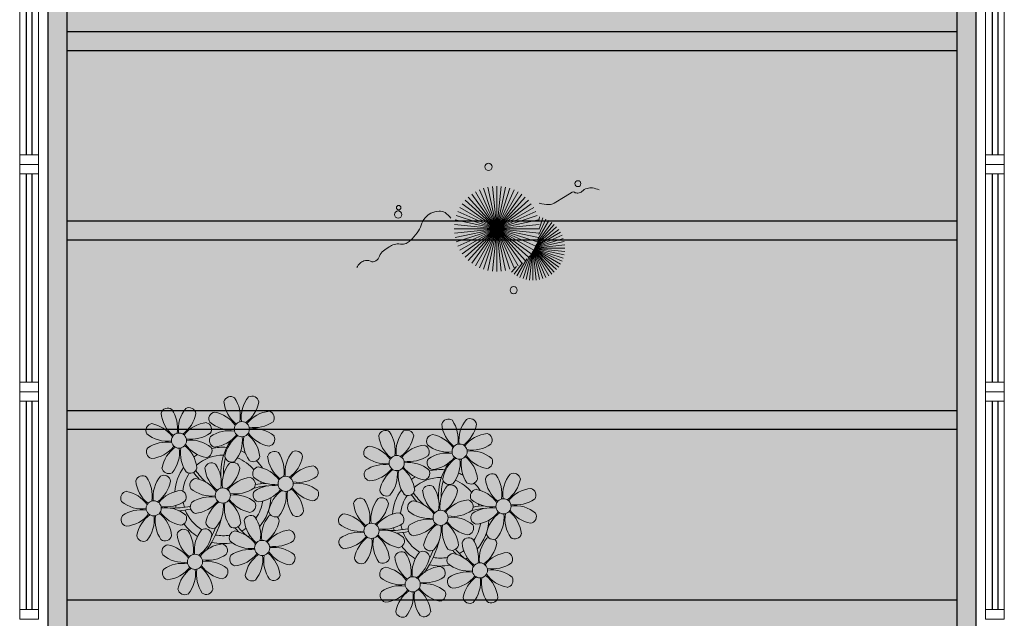
# Model space of a CAD drawing. Units: millimetres. Extents: x 2935 to 3767, y 1219 to 1541.
# Drawn here: x 3109 to 3114, y 1376 to 1379 of the extents above; entities that cross this region are included whole.
import ezdxf

# ---------------------------------------------------------------- set-up
doc = ezdxf.new("R2010")
doc.units = ezdxf.units.MM
for name, pattern in [('CONTINU', [0]), ('CONTINUO', [0]), ('TRACEJADA2', [0.375, 0.25, -0.125])]:
    doc.linetypes.add(name, pattern=pattern)
for name, color, linetype in [('_ARQ_VISTA02', 2, 'Continuous'), ('ARQ-MOB-DIV-DV1', 12, 'Continuous'), ('JARDIM', 64, 'CONTINUO'), ('OFC-MALL-ARQ-EX-1PV$0$A_HTC_1', 252, 'Continuous'), ('PERGOLA', 8, 'CONTINU')]:
    doc.layers.add(name, color=color, linetype=linetype)
doc.layers.add('VERDE', color=82, linetype='Continuous', lineweight=5)
doc.layers.add('ÁRVORE', color=92, linetype='Continuous', lineweight=15)

# ---------------------------------------------------------------- blocks, each defined once
blk = doc.blocks.new('PERGOLA')
at = {"layer": 'PERGOLA'}
for p, q in [((109618.3825, -73614.1079), (109618.3825, -73597.9079)), ((109623.2825, -73597.9079), (109623.2825, -73614.1079)), ((109618.4825, -73614.0079), (109618.4825, -73598.0079)), ((109623.1825, -73598.0079), (109623.1825, -73614.0079)), ((109618.4825, -73607.1079), (109623.1825, -73607.1079)), ((109618.4825, -73608.0079), (109623.1825, -73608.0079)), ((109618.4825, -73608.1079), (109623.1825, -73608.1079)), ((109618.4825, -73609.0079), (109623.1825, -73609.0079)), ((109618.4825, -73609.1079), (109623.1825, -73609.1079)), ((109618.4825, -73610.0079), (109623.1825, -73610.0079)), ((109618.4825, -73610.1079), (109623.1825, -73610.1079))]:
    blk.add_line(p, q, dxfattribs=at)
blk = doc.blocks.new('VEG')
at = {"layer": 'VERDE'}
for p, q in [((-0.3451, 0.2005), (-0.432, 0.4678)), ((-0.3436, 0.203), (-0.4017, 0.476)), ((-0.3418, 0.2061), (-0.3706, 0.4809)), ((-0.3393, 0.2102), (-0.3393, 0.4825)), ((-0.3358, 0.2156), (-0.3079, 0.4809)), ((-0.3306, 0.2235), (-0.2769, 0.476)), ((-0.322, 0.2356), (-0.2466, 0.4678)), ((-0.3499, 0.1921), (-0.5622, 0.3833)), ((-0.3491, 0.1935), (-0.54, 0.4055)), ((-0.3483, 0.1949), (-0.5156, 0.4252)), ((-0.3474, 0.1966), (-0.4893, 0.4423)), ((-0.3463, 0.1984), (-0.4613, 0.4566)), ((-0.3072, 0.2546), (-0.2173, 0.4566)), ((-0.2814, 0.2828), (-0.1893, 0.4423)), ((-0.2408, 0.3181), (-0.1629, 0.4252)), ((-0.1855, 0.3534), (-0.1385, 0.4055)), ((0, 0), (-0.1236, 0.3804)), ((0, 0), (-0.0832, 0.3913)), ((0, 0), (-0.0418, 0.3978)), ((0, 0), (0, 0.4)), ((0, 0), (0.0418, 0.3978)), ((0, 0), (0.0832, 0.3913)), ((0, 0), (0.1236, 0.3804)), ((-0.352, 0.1882), (-0.6133, 0.3045)), ((-0.3513, 0.1895), (-0.5991, 0.3325)), ((-0.3506, 0.1908), (-0.582, 0.3589)), ((0, 0), (-0.2677, 0.2973)), ((0, 0), (-0.2351, 0.3236)), ((0, 0), (-0.2, 0.3464)), ((0, 0), (-0.1627, 0.3654)), ((0, 0), (0.1627, 0.3654)), ((0, 0), (0.2, 0.3464)), ((0, 0), (0.2351, 0.3236)), ((0, 0), (0.2677, 0.2973)), ((-0.3542, 0.1841), (-0.6376, 0.2139)), ((-0.3534, 0.1855), (-0.6327, 0.2449)), ((-0.3527, 0.1869), (-0.6246, 0.2752)), ((0, 0), (-0.3464, 0.2)), ((0, 0), (-0.3236, 0.2351)), ((0, 0), (-0.2973, 0.2677)), ((0, 0), (0.2973, 0.2677)), ((0, 0), (0.3236, 0.2351)), ((0, 0), (0.3464, 0.2)), ((-0.355, 0.1825), (-0.6393, 0.1825)), ((-0.3559, 0.1808), (-0.6376, 0.1512)), ((-0.3569, 0.1788), (-0.6327, 0.1201)), ((-0.3581, 0.1764), (-0.6246, 0.0898)), ((-0.3596, 0.1735), (-0.6133, 0.0605)), ((-0.3614, 0.1698), (-0.5991, 0.0325)), ((-0.3637, 0.1648), (-0.582, 0.0062)), ((-0.3668, 0.1577), (-0.5622, -0.0182)), ((-0.3714, 0.1469), (-0.54, -0.0404)), ((-0.3779, 0.1293), (-0.5156, -0.0602)), ((-0.3869, 0.1001), (-0.4893, -0.0773)), ((0, 0), (-0.3804, 0.1236)), ((0, 0), (-0.3654, 0.1627)), ((0, 0), (0.3654, 0.1627)), ((0, 0), (0.3804, 0.1236)), ((-0.3961, 0.0549), (-0.4613, -0.0915)), ((0, 0), (-0.4, 0)), ((0, 0), (-0.3978, 0.0418)), ((0, 0), (-0.3978, -0.0418)), ((0, 0), (-0.3913, 0.0832)), ((0, 0), (-0.3913, -0.0832)), ((0, 0), (-0.3804, -0.1236)), ((0, 0), (-0.3654, -0.1627)), ((0, 0), (-0.3464, -0.2)), ((0, 0), (-0.3236, -0.2351)), ((0, 0), (-0.2973, -0.2677)), ((0, 0), (-0.2677, -0.2973)), ((0, 0), (-0.2351, -0.3236)), ((0, 0), (-0.2, -0.3464)), ((0, 0), (-0.1627, -0.3654)), ((0, 0), (-0.1236, -0.3804)), ((0, 0), (-0.0832, -0.3913)), ((0, 0), (-0.0418, -0.3978)), ((0, 0), (0.3913, 0.0832)), ((0, 0), (0.3978, 0.0418)), ((0, 0), (0, -0.4)), ((0, 0), (0.0418, -0.3978)), ((0, 0), (0.0832, -0.3913)), ((0, 0), (0.1236, -0.3804)), ((0, 0), (0.1627, -0.3654)), ((0, 0), (0.2, -0.3464)), ((0, 0), (0.2351, -0.3236)), ((0, 0), (0.2677, -0.2973)), ((0, 0), (0.2973, -0.2677)), ((0, 0), (0.3236, -0.2351)), ((0, 0), (0.3464, -0.2)), ((0, 0), (0.3654, -0.1627)), ((0, 0), (0.3804, -0.1236)), ((0, 0), (0.3913, -0.0832)), ((0, 0), (0.3978, -0.0418)), ((0, 0), (0.4, 0)), ((-0.4003, -0.0052), (-0.432, -0.1028)), ((-0.3939, -0.0744), (-0.4017, -0.1109))]:
    blk.add_line(p, q, dxfattribs=at)
for points in [[(0.4331, -0.0998, 0.114957), (0.4863, -0.1515, 0.150048), (0.542, -0.1654, 0.098072), (0.6195, -0.1456, 0.114783), (0.673, -0.1029, 0.087794), (0.7096, -0.0349, -0.08299), (0.7475, 0.0373, -0.038464), (0.8126, 0.1105, -0.081037), (0.851, 0.1371, -0.16839), (0.9039, 0.143, 0.147538), (0.9641, 0.1472, 0.042387), (1.0101, 0.1693, 0.033514), (1.0634, 0.2057, 0.140942), (1.1005, 0.2573, -0.16076), (1.1351, 0.3015, -0.271218), (1.1857, 0.3045, 0.214533), (1.2482, 0.3015, 0.09377), (1.2846, 0.3245, 0.082811), (1.3144, 0.363)], [(-0.3991, -0.2412, 0.073015), (-0.4904, -0.2281, 0.135968), (-0.5387, -0.2417), (-0.6412, -0.3036), (-0.7077, -0.3438, -0.291556), (-0.729, -0.3433, 0.171709), (-0.7622, -0.3348, 0.170253), (-0.7988, -0.3514, -0.121136), (-0.8471, -0.3792, -0.102926), (-0.8997, -0.3832, -0.083885), (-0.9615, -0.3644)]]:
    blk.add_lwpolyline(points, format="xyb", dxfattribs=at)
for centre, radius in [((-0.1585, 0.5758), 0.0338), ((0.9258, -0.1336), 0.0339), ((0.9216, -0.1984), 0.0216), ((-0.7618, -0.4236), 0.0278), ((0.0778, -0.5809), 0.0338)]:
    blk.add_circle(centre, radius, dxfattribs=at)
blk = doc.blocks.new('JARDIMADM')
at = {"layer": 'ÁRVORE'}
h = blk.add_hatch(dxfattribs=at)
h.set_pattern_fill('AR-SAND', color=256, scale=0.004, angle=-90)
h.set_pattern_definition([(307.5, (0, 0), (0.195765294932, 0.006400125184), [0, -0.154432, 0, -0.17272, 0, -0.1651]), (277.5, (0, 0), (0.286730040227, -0.179809313255), [0, -0.083312, 0, -0.139192, 0, -0.05334]), (237.5, (2e-17, 0.12497), (0.000574873871, -0.316396948097), [0, -0.0508, 0, -0.18288, 0, -0.23876]), (227.5, (2e-17, 0.12497), (0.089171729303, -0.30542258099), [0, -0.0254, 0, -0.119888, 0, -0.13716])])
h.paths.add_polyline_path([(-2537055.4041, 1743246.0432), (-2537060.3041, 1743246.0432), (-2537060.3041, 1743260.3932), (-2537055.4041, 1743260.3932)])
at = {"layer": 'JARDIM'}
blk.add_lwpolyline([(-2537055.4041, 1743246.0432), (-2537060.3041, 1743246.0432), (-2537060.3041, 1743260.3932), (-2537055.4041, 1743260.3932)], close=True, dxfattribs=at)
at = {"layer": 'JARDIM', "linetype": 'CONTINUO', "xscale": 0.5624360270260227, "yscale": 0.5624360270260227, "zscale": 0.5624360270260227}
blk.add_blockref('VEG', (-2537057.7738, 1743250.8817), dxfattribs=at)
blk = doc.blocks.new('P8')
at = {"color": 42, "lineweight": 5}
for centre in [(1.76, 2.06), (-5.34, 0.59), (24.76, -0.31), (17.66, -1.78), (6.12, -3.59), (-1.18, -4.96), (29.12, -5.96), (-7.82, -6.17), (21.82, -7.32), (15.19, -8.54), (3.45, -10.74), (-3.19, -11.95), (26.45, -13.11), (19.81, -14.32)]:
    blk.add_circle(centre, 0.8, dxfattribs=at)
at = {"color": 21, "lineweight": 5}
for centre, radius, start, end in [((0.57, 4.76), 0.728, 54.2412, 163.9318), ((-1.9, 3.38), 3.5, 350.922, 34.2835), ((5.14, 3.27), 3.44, 140.5128, 186.8599), ((2.84, 4.81), 0.728, 9.2412, 118.9318), ((3.29, 5.3), 3.44, 185.5128, 231.8599), ((0.11, 5.58), 3.5, 305.922, 349.2835), ((-6.53, 3.3), 0.728, 54.2412, 163.9318), ((-3.81, 3.83), 3.44, 185.5128, 231.8599), ((-9, 1.92), 3.5, 350.922, 34.2835), ((-1.97, 1.8), 3.44, 140.5128, 186.8599), ((-6.99, 4.12), 3.5, 305.922, 349.2835), ((-4.27, 3.35), 0.728, 9.2412, 118.9318), ((-0.99, 3.13), 0.728, 99.2412, 208.9318), ((-1.76, 0.41), 3.5, 35.922, 79.2835), ((5, 0.53), 3.44, 95.5128, 141.8599), ((4.47, 3.25), 0.728, 324.2412, 73.9318), ((-8.1, 1.67), 0.728, 99.2412, 208.9318), ((-8.86, -1.06), 3.5, 35.922, 79.2835), ((-2.1, -0.94), 3.44, 95.5128, 141.8599), ((-2.63, 1.78), 0.728, 324.2412, 73.9318), ((0.55, 5.43), 3.44, 230.5128, 276.8599), ((3.09, 5.71), 3.5, 260.922, 304.2835), ((2.97, -1.32), 3.44, 50.5128, 96.8599), ((-6.55, 3.97), 3.44, 230.5128, 276.8599), ((-4.01, 4.25), 3.5, 260.922, 304.2835), ((-0.95, 0.87), 0.728, 144.2412, 253.9318), ((0.44, -1.6), 3.5, 80.922, 124.2835), ((-1.48, 3.59), 3.44, 275.5128, 321.8599), ((3.41, -1.47), 3.5, 125.922, 169.2835), ((-1.61, 0.85), 3.44, 320.5128, 6.8599), ((5.42, 0.73), 3.5, 170.922, 214.2835), ((0.23, -1.19), 3.44, 5.5128, 51.8599), ((5.29, 3.7), 3.5, 215.922, 259.2835), ((4.52, 0.98), 0.728, 279.2412, 28.9318), ((-6.67, -3.07), 3.5, 80.922, 124.2835), ((-8.58, 2.12), 3.44, 275.5128, 321.8599), ((-6.87, -2.65), 3.44, 5.5128, 51.8599), ((-1.81, 2.24), 3.5, 215.922, 259.2835), ((-4.13, -2.78), 3.44, 50.5128, 96.8599), ((26.09, 3.35), 3.5, 260.922, 304.2835), ((-8.05, -0.6), 0.728, 144.2412, 253.9318), ((-3.69, -2.93), 3.5, 125.922, 169.2835), ((-8.71, -0.62), 3.44, 320.5128, 6.8599), ((-1.68, -0.73), 3.5, 170.922, 214.2835), ((-2.58, -0.48), 0.728, 279.2412, 28.9318), ((-1.18, -4.96), 4.25, 74.1954, 75.3637), ((0.69, -0.7), 0.728, 189.2412, 298.9318), ((2.95, -0.65), 0.728, 234.2412, 343.9318), ((4.93, -0.88), 0.728, 54.2412, 163.9318), ((7.65, -0.35), 3.44, 185.5128, 231.8599), ((2.46, -2.26), 3.5, 350.922, 34.2835), ((9.49, -2.38), 3.44, 140.5128, 186.8599), ((4.47, -0.07), 3.5, 305.922, 349.2835), ((7.19, -0.83), 0.728, 9.2412, 118.9318), ((25.97, -3.69), 3.44, 50.5128, 96.8599), ((27.52, -1.39), 0.728, 279.2412, 28.9318), ((-2.37, -2.25), 0.728, 54.2412, 163.9318), ((0.35, -1.71), 3.44, 185.5128, 231.8599), ((-4.84, -3.63), 3.5, 350.922, 34.2835), ((2.2, -3.75), 3.44, 140.5128, 186.8599), ((-0.1, -2.2), 0.728, 9.2412, 118.9318), ((3.36, -2.52), 0.728, 99.2412, 208.9318), ((2.6, -5.24), 3.5, 35.922, 79.2835), ((9.36, -5.12), 3.44, 95.5128, 141.8599), ((8.83, -2.4), 0.728, 324.2412, 73.9318), ((-9.01, -3.46), 0.728, 54.2412, 163.9318), ((-11.48, -4.85), 3.5, 350.922, 34.2835), ((-4.44, -4.96), 3.44, 140.5128, 186.8599), ((-6.41, -2.16), 0.728, 189.2412, 228.0026), ((-6.74, -3.41), 0.728, 9.2412, 118.9318), ((-6.41, -2.16), 0.728, 282.5071, 298.9318), ((-4.15, -2.12), 0.728, 234.2412, 343.9318), ((-2.83, -1.43), 3.5, 305.922, 349.2835), ((2.06, -6.49), 3.44, 95.5128, 141.8599), ((1.53, -3.77), 0.728, 324.2412, 73.9318), ((4.91, -0.22), 3.44, 230.5128, 276.8599), ((7.45, 0.07), 3.5, 260.922, 304.2835), ((14.29, -2.98), 3.44, 320.5128, 6.8599), ((21.32, -3.1), 3.5, 170.922, 214.2835), ((16.13, -5.02), 3.44, 5.5128, 51.8599), ((21.19, -0.13), 3.5, 215.922, 259.2835), ((20.42, -2.85), 0.728, 279.2412, 28.9318), ((25.46, -4.63), 3.5, 350.922, 34.2835), ((32.5, -4.75), 3.44, 140.5128, 186.8599), ((-6.29, -2.93), 3.44, 185.5128, 231.8599), ((-9.47, -2.65), 3.5, 305.922, 349.2835), ((-3.94, -3.88), 0.728, 99.2412, 208.9318), ((-4.7, -6.6), 3.5, 35.922, 79.2835), ((4.79, -7.25), 3.5, 80.922, 124.2835), ((4.59, -6.83), 3.44, 5.5128, 51.8599), ((9.65, -1.94), 3.5, 215.922, 259.2835), ((7.33, -6.97), 3.44, 50.5128, 96.8599), ((20.63, -4.62), 0.728, 54.2412, 163.9318), ((18.16, -6), 3.5, 350.922, 34.2835), ((25.2, -6.12), 3.44, 140.5128, 186.8599), ((21.82, -7.32), 4.25, 74.1954, 75.3637), ((-10.57, -5.1), 0.728, 99.2412, 208.9318), ((-11.34, -7.82), 3.5, 35.922, 79.2835), ((-4.58, -7.7), 3.44, 95.5128, 141.8599), ((-5.11, -4.98), 0.728, 324.2412, 73.9318), ((-2.39, -1.58), 3.44, 230.5128, 276.8599), ((-2.51, -8.61), 3.5, 80.922, 124.2835), ((0.15, -1.3), 3.5, 260.922, 304.2835), ((0.03, -8.33), 3.44, 50.5128, 96.8599), ((3.41, -4.78), 0.728, 144.2412, 253.9318), ((2.88, -2.06), 3.44, 275.5128, 321.8599), ((7.77, -7.12), 3.5, 125.922, 169.2835), ((2.75, -4.8), 3.44, 320.5128, 6.8599), ((9.78, -4.92), 3.5, 170.922, 214.2835), ((8.88, -4.67), 0.728, 279.2412, 28.9318), ((16.59, -4.53), 0.728, 282.5071, 298.9318), ((18.85, -4.48), 0.728, 234.2412, 343.9318), ((23.35, -4.08), 3.44, 185.5128, 231.8599), ((26.37, -4.89), 0.728, 99.2412, 208.9318), ((-9.03, -2.8), 3.44, 230.5128, 276.8599), ((-6.49, -2.51), 3.5, 260.922, 304.2835), ((-6.61, -9.55), 3.44, 50.5128, 96.8599), ((-3.89, -6.15), 0.728, 144.2412, 253.9318), ((-4.42, -3.43), 3.44, 275.5128, 321.8599), ((0.47, -8.48), 3.5, 125.922, 169.2835), ((-4.55, -6.17), 3.44, 320.5128, 6.8599), ((2.48, -6.28), 3.5, 170.922, 214.2835), ((-2.71, -8.2), 3.44, 5.5128, 51.8599), ((2.35, -3.31), 3.5, 215.922, 259.2835), ((1.58, -6.03), 0.728, 279.2412, 28.9318), ((24.53, -6.13), 0.728, 324.2412, 73.9318), ((27.91, -2.59), 3.44, 230.5128, 276.8599), ((-10.53, -7.36), 0.728, 144.2412, 253.9318), ((-9.14, -9.83), 3.5, 80.922, 124.2835), ((-11.06, -4.64), 3.44, 275.5128, 321.8599), ((-6.17, -9.7), 3.5, 125.922, 169.2835), ((-11.19, -7.38), 3.44, 320.5128, 6.8599), ((-4.16, -7.5), 3.5, 170.922, 214.2835), ((-9.35, -9.41), 3.44, 5.5128, 51.8599), ((-4.29, -4.52), 3.5, 215.922, 259.2835), ((-5.06, -7.25), 0.728, 279.2412, 28.9318), ((4.52, -7.98), 0.728, 9.2412, 118.9318), ((5.05, -6.35), 0.728, 189.2412, 298.9318), ((7.31, -6.3), 0.728, 234.2412, 343.9318), ((17.9, -7.35), 0.728, 324.2412, 73.9318), ((23.03, -10.7), 3.44, 50.5128, 96.8599), ((26.41, -7.15), 0.728, 144.2412, 253.9318), ((-2.25, -7.71), 0.728, 189.2412, 298.9318), ((0.01, -7.66), 0.728, 234.2412, 343.9318), ((2.26, -8.03), 0.728, 54.2412, 163.9318), ((4.98, -7.5), 3.44, 185.5128, 231.8599), ((-0.21, -9.41), 3.5, 350.922, 34.2835), ((6.82, -9.53), 3.44, 140.5128, 186.8599), ((1.8, -7.21), 3.5, 305.922, 349.2835), ((16.51, -4.88), 3.5, 260.922, 304.2835), ((19.11, -8.52), 0.728, 144.2412, 253.9318), ((18.58, -5.79), 3.44, 275.5128, 321.8599), ((23.47, -10.85), 3.5, 125.922, 169.2835), ((18.45, -8.53), 3.44, 320.5128, 6.8599), ((25.48, -8.65), 3.5, 170.922, 214.2835), ((20.29, -10.57), 3.44, 5.5128, 51.8599), ((25.35, -5.68), 3.5, 215.922, 259.2835), ((24.58, -8.4), 0.728, 279.2412, 28.9318), ((-8.89, -8.93), 0.728, 189.2412, 298.9318), ((-6.63, -8.88), 0.728, 234.2412, 343.9318), ((-4.38, -9.25), 0.728, 54.2412, 163.9318), ((-1.66, -8.71), 3.44, 185.5128, 231.8599), ((-6.85, -10.63), 3.5, 350.922, 34.2835), ((0.19, -10.75), 3.44, 140.5128, 186.8599), ((-4.84, -8.43), 3.5, 305.922, 349.2835), ((-2.11, -9.2), 0.728, 9.2412, 118.9318), ((0.69, -9.66), 0.728, 99.2412, 208.9318), ((-0.08, -12.39), 3.5, 35.922, 79.2835), ((6.69, -12.27), 3.44, 95.5128, 141.8599), ((6.16, -9.55), 0.728, 324.2412, 73.9318), ((16.4, -11.92), 3.44, 50.5128, 96.8599), ((17.94, -9.62), 0.728, 279.2412, 28.9318), ((-5.95, -10.88), 0.728, 99.2412, 208.9318), ((-6.71, -13.6), 3.5, 35.922, 79.2835), ((0.05, -13.48), 3.44, 95.5128, 141.8599), ((-0.48, -10.76), 0.728, 324.2412, 73.9318), ((2.24, -7.36), 3.44, 230.5128, 276.8599), ((4.78, -7.08), 3.5, 260.922, 304.2835), ((20.75, -10.08), 0.728, 189.2412, 298.9318), ((23.01, -10.03), 0.728, 234.2412, 343.9318), ((25.26, -10.4), 0.728, 54.2412, 163.9318), ((27.98, -9.87), 3.44, 185.5128, 231.8599), ((-4.4, -8.58), 3.44, 230.5128, 276.8599), ((-1.86, -8.3), 3.5, 260.922, 304.2835), ((2.12, -14.4), 3.5, 80.922, 124.2835), ((0.21, -9.21), 3.44, 275.5128, 321.8599), ((5.1, -14.26), 3.5, 125.922, 169.2835), ((1.92, -13.98), 3.44, 5.5128, 51.8599), ((6.98, -9.09), 3.5, 215.922, 259.2835), ((4.66, -14.11), 3.44, 50.5128, 96.8599), ((18.62, -11.61), 0.728, 54.2412, 163.9318), ((20.89, -11.57), 0.728, 9.2412, 118.9318), ((23.69, -12.03), 0.728, 99.2412, 208.9318), ((22.93, -14.76), 3.5, 35.922, 79.2835), ((-4.51, -15.61), 3.5, 80.922, 124.2835), ((0.34, -10.31), 3.5, 215.922, 259.2835), ((-1.98, -15.33), 3.44, 50.5128, 96.8599), ((0.74, -11.93), 0.728, 144.2412, 253.9318), ((0.08, -11.95), 3.44, 320.5128, 6.8599), ((7.11, -12.06), 3.5, 170.922, 214.2835), ((6.21, -11.81), 0.728, 279.2412, 28.9318), ((18.17, -10.8), 3.5, 305.922, 349.2835), ((23.06, -15.85), 3.44, 95.5128, 141.8599), ((25.24, -9.73), 3.44, 230.5128, 276.8599), ((-5.9, -13.15), 0.728, 144.2412, 253.9318), ((-6.43, -10.42), 3.44, 275.5128, 321.8599), ((-1.54, -15.48), 3.5, 125.922, 169.2835), ((-6.56, -13.16), 3.44, 320.5128, 6.8599), ((0.47, -13.28), 3.5, 170.922, 214.2835), ((-4.72, -15.2), 3.44, 5.5128, 51.8599), ((-0.43, -13.03), 0.728, 279.2412, 28.9318), ((2.38, -13.5), 0.728, 189.2412, 298.9318), ((4.64, -13.45), 0.728, 234.2412, 343.9318), ((-4.26, -14.71), 0.728, 189.2412, 298.9318), ((-2, -14.66), 0.728, 234.2412, 343.9318), ((23.34, -12.67), 3.5, 215.922, 259.2835)]:
    blk.add_arc(centre, radius, start, end, dxfattribs=at)
at = {"color": 233, "lineweight": 5}
for centre, radius, start, end in [((23.57, 2.4), 0.728, 54.2412, 163.9318), ((25.84, 2.44), 0.728, 9.2412, 118.9318), ((26.3, 2.93), 3.44, 185.5128, 231.8599), ((21.11, 1.01), 3.5, 350.922, 34.2835), ((28.14, 0.9), 3.44, 140.5128, 186.8599), ((23.12, 3.21), 3.5, 305.922, 349.2835), ((16.47, 0.93), 0.728, 54.2412, 163.9318), ((19.19, 1.47), 3.44, 185.5128, 231.8599), ((14, -0.45), 3.5, 350.922, 34.2835), ((21.04, -0.57), 3.44, 140.5128, 186.8599), ((16.01, 1.75), 3.5, 305.922, 349.2835), ((18.74, 0.98), 0.728, 9.2412, 118.9318), ((22.01, 0.76), 0.728, 99.2412, 208.9318), ((21.24, -1.96), 3.5, 35.922, 79.2835), ((28.01, -1.84), 3.44, 95.5128, 141.8599), ((27.47, 0.88), 0.728, 324.2412, 73.9318), ((14.91, -0.7), 0.728, 99.2412, 208.9318), ((14.14, -3.42), 3.5, 35.922, 79.2835), ((20.9, -3.31), 3.44, 95.5128, 141.8599), ((20.37, -0.58), 0.728, 324.2412, 73.9318), ((23.56, 3.06), 3.44, 230.5128, 276.8599), ((18.99, 1.88), 3.5, 260.922, 304.2835), ((23.44, -3.97), 3.5, 80.922, 124.2835), ((21.52, 1.22), 3.44, 275.5128, 321.8599), ((26.41, -3.84), 3.5, 125.922, 169.2835), ((23.23, -3.55), 3.44, 5.5128, 51.8599), ((28.29, 1.34), 3.5, 215.922, 259.2835), ((16.45, 1.6), 3.44, 230.5128, 276.8599), ((16.34, -5.43), 3.5, 80.922, 124.2835), ((18.87, -5.15), 3.44, 50.5128, 96.8599), ((22.06, -1.5), 0.728, 144.2412, 253.9318), ((21.39, -1.52), 3.44, 320.5128, 6.8599), ((28.42, -1.64), 3.5, 170.922, 214.2835), ((14.95, -2.97), 0.728, 144.2412, 253.9318), ((14.42, -0.25), 3.44, 275.5128, 321.8599), ((19.31, -5.3), 3.5, 125.922, 169.2835), ((27.93, -3.25), 0.728, 54.2412, 163.9318), ((30.65, -2.72), 3.44, 185.5128, 231.8599), ((27.47, -2.44), 3.5, 305.922, 349.2835), ((30.2, -3.2), 0.728, 9.2412, 118.9318), ((22.9, -4.57), 0.728, 9.2412, 118.9318), ((23.69, -3.07), 0.728, 189.2412, 298.9318), ((25.96, -3.02), 0.728, 234.2412, 343.9318), ((32.36, -7.49), 3.44, 95.5128, 141.8599), ((31.83, -4.77), 0.728, 324.2412, 73.9318), ((14, -5.83), 0.728, 54.2412, 163.9318), ((18.56, -7.33), 3.44, 140.5128, 186.8599), ((16.59, -4.53), 0.728, 189.2412, 228.0026), ((16.26, -5.78), 0.728, 9.2412, 118.9318), ((20.17, -3.8), 3.5, 305.922, 349.2835), ((25.6, -7.61), 3.5, 35.922, 79.2835), ((30.45, -2.3), 3.5, 260.922, 304.2835), ((16.72, -5.3), 3.44, 185.5128, 231.8599), ((11.53, -7.21), 3.5, 350.922, 34.2835), ((13.54, -5.02), 3.5, 305.922, 349.2835), ((19.07, -6.25), 0.728, 99.2412, 208.9318), ((18.3, -8.97), 3.5, 35.922, 79.2835), ((25.06, -8.85), 3.44, 95.5128, 141.8599), ((27.8, -9.62), 3.5, 80.922, 124.2835), ((30.33, -9.33), 3.44, 50.5128, 96.8599), ((12.43, -7.47), 0.728, 99.2412, 208.9318), ((11.66, -10.19), 3.5, 35.922, 79.2835), ((18.43, -10.07), 3.44, 95.5128, 141.8599), ((20.61, -3.95), 3.44, 230.5128, 276.8599), ((23.15, -3.67), 3.5, 260.922, 304.2835), ((25.88, -4.43), 3.44, 275.5128, 321.8599), ((30.77, -9.49), 3.5, 125.922, 169.2835), ((25.75, -7.17), 3.44, 320.5128, 6.8599), ((32.78, -7.29), 3.5, 170.922, 214.2835), ((27.59, -9.2), 3.44, 5.5128, 51.8599), ((32.65, -4.31), 3.5, 215.922, 259.2835), ((31.88, -7.04), 0.728, 279.2412, 28.9318), ((13.98, -5.17), 3.44, 230.5128, 276.8599), ((20.5, -10.98), 3.5, 80.922, 124.2835), ((12.48, -9.73), 0.728, 144.2412, 253.9318), ((13.86, -12.2), 3.5, 80.922, 124.2835), ((11.95, -7.01), 3.44, 275.5128, 321.8599), ((16.83, -12.07), 3.5, 125.922, 169.2835), ((11.81, -9.75), 3.44, 320.5128, 6.8599), ((18.84, -9.87), 3.5, 170.922, 214.2835), ((13.66, -11.78), 3.44, 5.5128, 51.8599), ((18.71, -6.89), 3.5, 215.922, 259.2835), ((28.05, -8.72), 0.728, 189.2412, 298.9318), ((30.31, -8.67), 0.728, 234.2412, 343.9318), ((22.79, -11.78), 3.5, 350.922, 34.2835), ((29.83, -11.9), 3.44, 140.5128, 186.8599), ((24.8, -9.58), 3.5, 305.922, 349.2835), ((27.53, -10.35), 0.728, 9.2412, 118.9318), ((14.11, -11.3), 0.728, 189.2412, 298.9318), ((21.34, -11.08), 3.44, 185.5128, 231.8599), ((16.16, -13), 3.5, 350.922, 34.2835), ((23.19, -13.11), 3.44, 140.5128, 186.8599), ((29.69, -14.64), 3.44, 95.5128, 141.8599), ((29.16, -11.92), 0.728, 324.2412, 73.9318), ((16.38, -11.25), 0.728, 234.2412, 343.9318), ((22.52, -13.13), 0.728, 324.2412, 73.9318), ((27.78, -9.45), 3.5, 260.922, 304.2835), ((17.06, -13.25), 0.728, 99.2412, 208.9318), ((16.29, -15.97), 3.5, 35.922, 79.2835), ((25.13, -16.77), 3.5, 80.922, 124.2835), ((29.98, -11.46), 3.5, 215.922, 259.2835), ((27.66, -16.48), 3.44, 50.5128, 96.8599), ((18.6, -10.95), 3.44, 230.5128, 276.8599), ((18.49, -17.98), 3.5, 80.922, 124.2835), ((21.14, -10.66), 3.5, 260.922, 304.2835), ((21.02, -17.7), 3.44, 50.5128, 96.8599), ((23.74, -14.3), 0.728, 144.2412, 253.9318), ((23.21, -11.58), 3.44, 275.5128, 321.8599), ((28.1, -16.63), 3.5, 125.922, 169.2835), ((23.08, -14.32), 3.44, 320.5128, 6.8599), ((30.11, -14.43), 3.5, 170.922, 214.2835), ((24.92, -16.35), 3.44, 5.5128, 51.8599), ((29.21, -14.18), 0.728, 279.2412, 28.9318), ((17.11, -15.51), 0.728, 144.2412, 253.9318), ((16.57, -12.79), 3.44, 275.5128, 321.8599), ((21.46, -17.85), 3.5, 125.922, 169.2835), ((16.44, -15.53), 3.44, 320.5128, 6.8599), ((23.47, -15.65), 3.5, 170.922, 214.2835), ((18.28, -17.56), 3.44, 5.5128, 51.8599), ((22.57, -15.4), 0.728, 279.2412, 28.9318), ((25.38, -15.86), 0.728, 189.2412, 298.9318), ((27.64, -15.82), 0.728, 234.2412, 343.9318), ((18.74, -17.08), 0.728, 189.2412, 298.9318), ((21, -17.03), 0.728, 234.2412, 343.9318)]:
    blk.add_arc(centre, radius, start, end, dxfattribs=at)
at = {"color": 94, "lineweight": 5}
for centre, radius, start, end in [((-8.82, -6.75), 7.93, 54.9163, 59.0708), ((8.57, -4.96), 9.9, 144.6026, 166.3715), ((-8.82, -6.75), 7.93, 40.153, 49.1957), ((8.57, -4.96), 9.6, 152.8823, 159.0916), ((-7.3, -5.44), 6.22, 38.976, 44.1425), ((31.57, -7.33), 9.9, 144.6026, 166.3715), ((14.18, -9.12), 7.93, 54.9163, 59.0708), ((14.18, -9.12), 7.93, 40.153, 49.1957), ((31.57, -7.33), 9.6, 152.8823, 159.0916), ((-7.3, -5.44), 6.22, 11.8879, 16.4018), ((4.21, -13.17), 9.86, 94.2878, 101.6908), ((4.21, -13.17), 9.56, 88.9574, 101.8062), ((4.21, -13.17), 9.56, 83.3221, 84.8757), ((15.7, -7.81), 6.22, 38.976, 44.1425), ((-6.53, 2), 7.99, 274.6501, 284.8641), ((-5.94, 0.19), 6.42, 271.8189, 281.906), ((15.7, -7.81), 6.22, 11.8879, 16.4018), ((27.22, -15.54), 9.86, 94.2878, 101.6908), ((27.22, -15.54), 9.56, 88.9574, 101.8062), ((27.22, -15.54), 9.56, 83.3221, 84.8757), ((-6.98, -7.29), 6.03, 324.6409, 3.3511), ((-6.74, -7.38), 5.49, 344.0711, 2.6448), ((-6.54, -13.62), 10.2, 36.2927, 45.4646), ((-6.54, -13.62), 10.5, 36.411, 41.5755), ((16.48, -0.37), 7.99, 274.6501, 284.8641), ((17.06, -2.18), 6.42, 271.8189, 281.906), ((16.02, -9.66), 6.03, 324.6409, 3.3511), ((16.46, -15.99), 10.2, 36.2927, 45.4646), ((16.46, -15.99), 10.5, 36.411, 41.5755), ((16.26, -9.74), 5.49, 344.0711, 2.6448)]:
    blk.add_arc(centre, radius, start, end, dxfattribs=at)
at = {"color": 40, "lineweight": 5}
for centre, radius, start, end in [((-1.18, -4.96), 5.09, 76.6257, 101.2054), ((-1.18, -4.96), 5.09, 121.5115, 123.9034), ((-1.18, -4.96), 4.25, 79.5079, 99.958), ((-1.18, -4.96), 5.09, 36.338, 58.3289), ((-1.18, -4.96), 5.09, 139.6216, 177.2535), ((-1.18, -4.96), 4.25, 117.8024, 125.3101), ((-1.18, -4.96), 4.25, 21.2258, 58.4551), ((-1.18, -4.96), 4.25, 145.4192, 172.0062), ((21.82, -7.32), 5.09, 121.5115, 123.9034), ((21.82, -7.32), 5.09, 76.6257, 101.2054), ((21.82, -7.32), 4.25, 79.5079, 99.958), ((21.82, -7.32), 5.09, 36.338, 58.3289), ((-1.18, -4.96), 4.25, 9.7434, 17.1061), ((-1.18, -4.96), 5.09, 12.0535, 15.1524), ((21.82, -7.32), 5.09, 139.6216, 177.2535), ((21.82, -7.32), 4.25, 117.8024, 125.3101), ((21.82, -7.32), 4.25, 21.2258, 58.4551), ((21.82, -7.32), 4.25, 145.4192, 172.0062), ((-1.18, -4.96), 4.25, 191.7544, 192.795), ((-1.18, -4.96), 4.25, 196.8647, 200.2384), ((-1.18, -4.96), 4.25, 326.3984, 353.8236), ((-1.18, -4.96), 5.09, 324.3663, 355.6451), ((21.82, -7.32), 4.25, 9.7434, 17.1061), ((21.82, -7.32), 5.09, 12.0535, 15.1524), ((-1.18, -4.96), 5.09, 214.7168, 225.8089), ((-1.18, -4.96), 4.25, 219.4845, 248.6966), ((-1.18, -4.96), 4.25, 268.8569, 310.9878), ((21.82, -7.32), 4.25, 191.7544, 192.795), ((21.82, -7.32), 4.25, 326.3984, 353.8236), ((21.82, -7.32), 5.09, 324.3663, 355.6451), ((-1.18, -4.96), 5.09, 302.0643, 307.1567), ((21.82, -7.32), 4.25, 196.8647, 200.2384), ((-1.18, -4.96), 5.09, 242.3459, 248.0677), ((-1.18, -4.96), 5.09, 265.1392, 283.4645), ((21.82, -7.32), 5.09, 214.7168, 225.8089), ((21.82, -7.32), 4.25, 219.4845, 248.6966), ((21.82, -7.32), 4.25, 268.8569, 310.9878), ((21.82, -7.32), 5.09, 302.0643, 307.1567), ((21.82, -7.32), 5.09, 242.3459, 248.0677), ((21.82, -7.32), 5.09, 265.1392, 283.4645)]:
    blk.add_arc(centre, radius, start, end, dxfattribs=at)
blk = doc.blocks.new('esquadria 1.50')
at = {"layer": '_ARQ_VISTA02', "lineweight": 5}
for p, q in [((0, 0.1), (0.05, 0.1)), ((0, 0), (0, 0.1)), ((0.05, 0.1), (1.15, 0.1)), ((0.05, 0.1), (0.05, 0)), ((1.15, 0.1), (1.15, 0)), ((1.15, 0.1), (1.2, 0.1)), ((1.2, 0), (1.2, 0.1)), ((0.05, 0), (0, 0)), ((0.05, 0), (1.15, 0)), ((1.15, 0), (1.2, 0))]:
    blk.add_line(p, q, dxfattribs=at)
at = {"layer": 'OFC-MALL-ARQ-EX-1PV$0$A_HTC_1'}
for p, q in [((0.05, 0.0637), (1.15, 0.0637)), ((0.05, 0.0337), (1.15, 0.0337))]:
    blk.add_line(p, q, dxfattribs=at)

msp = doc.modelspace()

# ---------------------------------------------------------------- block references
at = {"xscale": 0.05000000000000071, "yscale": 0.05000000000000071, "zscale": 0.1, "rotation": 180}
msp.add_blockref('P8', (3111.2111, 1376.1553), dxfattribs=at)
at = {"layer": 'ARQ-MOB-DIV-DV1', "rotation": 270}
for p in [(3109.0473, 1379.4689), (3109.0473, 1378.2689), (3109.0473, 1377.0689)]:
    msp.add_blockref('esquadria 1.50', p, dxfattribs=at)
at = {"layer": 'ARQ-MOB-DIV-DV1', "xscale": -1, "rotation": 90}
for p in [(3114.2473, 1379.4689), (3114.2473, 1378.2689), (3114.2473, 1377.0689)]:
    msp.add_blockref('esquadria 1.50', p, dxfattribs=at)
at = {"layer": 'JARDIM', "linetype": 'CONTINUO', "rotation": 180}
msp.add_blockref('JARDIMADM', (-2533946.2068, 1744628.8105), dxfattribs=at)
at = {"layer": 'PERGOLA', "linetype": 'TRACEJADA2', "zscale": 25.4, "rotation": 180}
msp.add_blockref('PERGOLA', (112732.4798, -72231.1391), dxfattribs=at)

doc.saveas('drawing.dxf')
